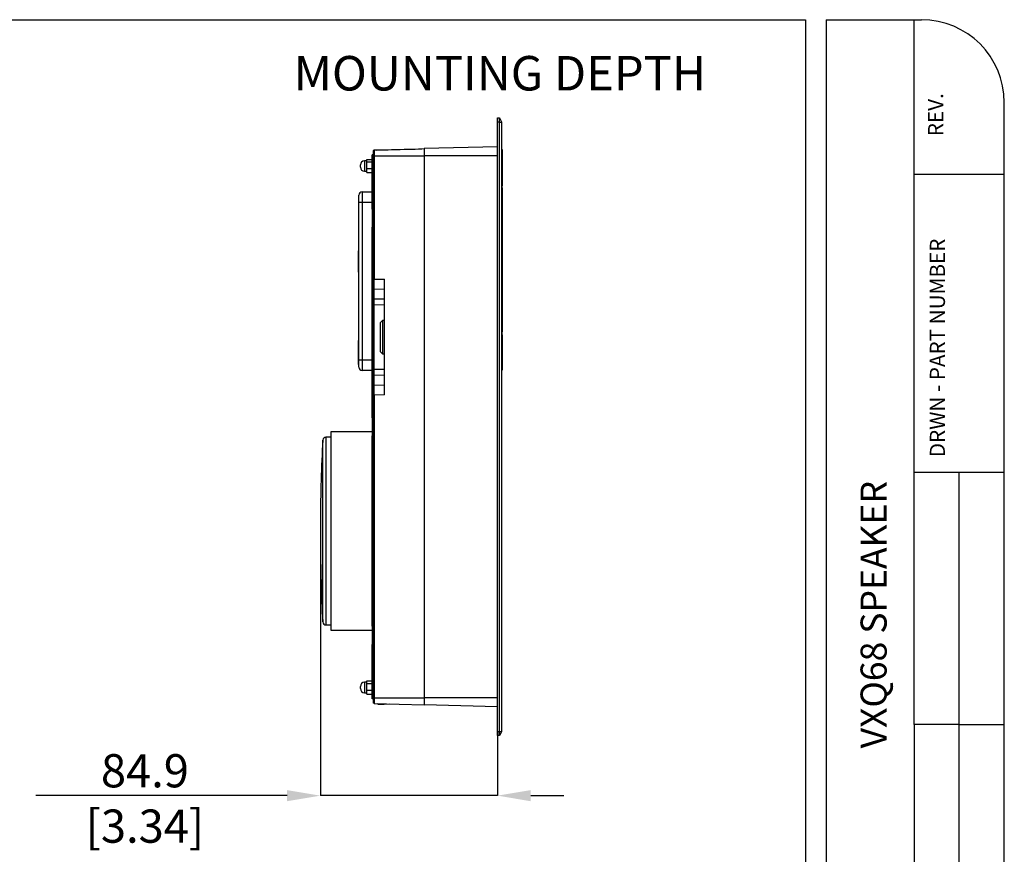
# Model space of a CAD drawing. Units: millimetres. Extents: x 69 to 1126, y 56 to 792.
# Drawn here: x 749 to 1126, y 472 to 792 of the extents above; entities that cross this region are included whole.
import ezdxf

# ---------------------------------------------------------------- set-up
doc = ezdxf.new("R2010")
doc.units = ezdxf.units.MM
doc.header["$PDSIZE"] = -1
for name, color, linetype in [('10', 1, 'Continuous'), ('SLD-0', 7, 'Continuous'), ('TB', 254, 'Continuous'), ('细实线层', 7, 'Continuous')]:
    doc.layers.add(name, color=color, linetype=linetype)
doc.styles.add('SLDTEXTSTYLE0', font='TXT', dxfattribs={"width": 0.663})
doc.styles.add('SLDTEXTSTYLE3', font='TXT', dxfattribs={"width": 0.7})
doc.dimstyles.new('SLDDIMSTYLE1', dxfattribs={"dimtxt": 12.733073, "dimasz": 12.733073, "dimexe": 0, "dimexo": 0.0625, "dimgap": 3.183268, "dimtad": 1, "dimdec": 1, "dimlfac": 1.25, "dimrnd": 1e-09, "dimzin": 12, "dimdsep": 46, "dimtxsty": 'SLDTEXTSTYLE3', "dimsah": 1, "dimcen": 0.09, "dimadec": 0, "dimazin": 3, "dimtfac": 1, "dimtdec": 1, "dimtmove": 0, "dimatfit": 0, "dimfxl": 1, "dimfrac": 2, "dimtolj": 1, "dimtzin": 12, "dimarcsym": 0})

# ---------------------------------------------------------------- blocks, each defined once
blk = doc.blocks.new('_D_4')
at = {"layer": '10', "color": 0, "lineweight": -2, "transparency": 16777216}
for p, q in [((863.9, 596.2), (863.9, 494.79)), ((931.83, 519.36), (931.83, 494.79)), ((851.16, 494.79), (754.82, 494.79)), ((931.83, 494.79), (863.9, 494.79)), ((944.57, 494.79), (957.3, 494.79))]:
    blk.add_line(p, q, dxfattribs=at)
at = {"layer": '10', "color": 0, "transparency": 16777216}
for points in [[(851.16, 496.91), (851.16, 492.66), (863.9, 494.79)], [(944.57, 496.91), (944.57, 492.66), (931.83, 494.79)]]:
    blk.add_solid(points, dxfattribs=at)
at = {"layer": 'Defpoints', "color": 0, "transparency": 16777216}
for p in [(863.9, 596.27), (931.83, 519.42), (931.83, 494.79)]:
    blk.add_point(p, dxfattribs=at)
at = {"layer": '10', "color": 0, "transparency": 16777216, "insert": (796.62, 510.7), "char_height": 12.7331, "attachment_point": 2, "style": 'SLDTEXTSTYLE3'}
blk.add_mtext('\\A1;84.9 [3.34]', dxfattribs=at)

msp = doc.modelspace()

# ---------------------------------------------------------------- linework, layer by layer
at = {"color": 7, "linetype": 'Continuous', "lineweight": 25}
for p, q in [((931.833, 753.106), (931.833, 754.705)), ((931.833, 754.705), (932.588, 754.686)), ((932.588, 753.086), (931.833, 753.106)), ((931.833, 519.425), (931.833, 753.106)), ((932.588, 754.686), (933.433, 753.223)), ((932.588, 519.445), (932.588, 753.086)), ((932.588, 753.086), (933.433, 753.086)), ((933.433, 753.086), (933.433, 519.445)), ((884.153, 740.647), (883.753, 740.583)), ((883.753, 740.185), (883.753, 740.583)), ((883.753, 719.745), (883.753, 740.185)), ((884.153, 740.185), (883.753, 740.185)), ((884.553, 742.263), (884.153, 742.263)), ((884.153, 742.263), (884.153, 740.185)), ((884.153, 740.185), (884.153, 692.912)), ((884.553, 740.185), (884.153, 740.185)), ((884.553, 742.423), (885.353, 742.444)), ((884.553, 742.423), (884.553, 740.185)), ((884.553, 740.185), (884.553, 692.912)), ((884.553, 740.185), (903.673, 740.185)), ((885.353, 742.444), (902.873, 742.903)), ((885.353, 742.444), (885.353, 742.246)), ((902.873, 742.903), (903.673, 742.924)), ((902.873, 742.903), (902.873, 742.734)), ((931.833, 743.661), (903.673, 742.924)), ((903.673, 742.924), (903.673, 740.185)), ((903.673, 740.185), (903.673, 532.345)), ((931.833, 740.185), (903.673, 740.185)), ((933.633, 742.465), (933.633, 732.204)), ((879.273, 736.665), (879.273, 736.689)), ((879.273, 735.865), (879.273, 736.665)), ((881.673, 738.289), (880.873, 738.289)), ((880.873, 738.289), (880.873, 738.265)), ((881.673, 738.265), (880.873, 738.265)), ((880.873, 738.265), (880.873, 734.265)), ((881.673, 737.265), (881.659, 737.241)), ((881.673, 738.808), (883.753, 738.808)), ((881.673, 738.784), (881.673, 738.808)), ((881.673, 738.784), (883.753, 738.784)), ((881.673, 737.811), (881.673, 738.784)), ((881.673, 737.811), (883.753, 737.811)), ((881.673, 735.292), (881.673, 737.811)), ((880.873, 734.265), (881.673, 734.265)), ((881.647, 735.07), (881.673, 735.114)), ((881.673, 735.292), (883.753, 735.292)), ((881.673, 733.747), (881.673, 735.292)), ((881.673, 733.747), (883.753, 733.747)), ((933.633, 732.204), (933.633, 730.616)), ((933.633, 730.616), (933.633, 729.932)), ((878.713, 722.341), (878.713, 725.141)), ((879.913, 726.341), (879.913, 722.341)), ((879.913, 726.341), (883.753, 726.341)), ((933.633, 727.848), (933.633, 672.683)), ((878.713, 661.902), (878.713, 722.341)), ((878.713, 722.341), (879.913, 722.341)), ((879.913, 722.341), (879.913, 661.902)), ((879.913, 722.341), (883.753, 722.341)), ((883.753, 719.745), (884.153, 719.745)), ((883.753, 719.745), (883.753, 712.785)), ((883.752, 711.249), (884.153, 711.21)), ((883.753, 712.04), (883.753, 712.785)), ((884.153, 712.785), (883.753, 712.785)), ((883.753, 705.247), (883.753, 711.261)), ((878.713, 703.743), (878.533, 703.743)), ((878.713, 703.662), (878.553, 703.662)), ((878.713, 703.438), (878.553, 703.438)), ((878.713, 702.766), (878.553, 702.766)), ((878.553, 701.487), (878.553, 702.766)), ((884.153, 705.321), (883.752, 705.282)), ((883.753, 692.912), (883.753, 704.491)), ((878.713, 699.097), (878.523, 699.097)), ((878.713, 701.453), (878.533, 701.453)), ((878.553, 700.697), (878.533, 700.697)), ((878.553, 700.239), (878.533, 700.239)), ((878.713, 701.265), (878.553, 701.265)), ((878.713, 700.695), (878.553, 700.695)), ((878.713, 700.609), (878.553, 700.609)), ((878.713, 699.162), (878.553, 699.162)), ((878.523, 697.752), (878.713, 697.752)), ((878.553, 697.715), (878.523, 697.715)), ((878.523, 695.517), (878.713, 695.517)), ((878.533, 698.593), (878.553, 698.593)), ((878.533, 697.537), (878.713, 697.537)), ((878.713, 698.442), (878.553, 698.442)), ((878.713, 697.562), (878.553, 697.562)), ((878.553, 697.218), (878.553, 697.513)), ((878.713, 697.218), (878.553, 697.218)), ((878.713, 695.526), (878.553, 695.526)), ((884.153, 692.912), (883.753, 692.912)), ((884.553, 692.912), (884.153, 692.912)), ((884.553, 692.912), (888.553, 692.832)), ((884.553, 689.05), (884.553, 692.912)), ((888.553, 648.499), (888.553, 692.832)), ((883.753, 687.124), (883.753, 690.827)), ((884.153, 690.766), (883.753, 690.827)), ((884.153, 689.205), (884.153, 685.501)), ((884.553, 689.205), (884.153, 689.205)), ((888.553, 688.97), (884.553, 689.05)), ((884.553, 685.347), (884.553, 689.05)), ((884.153, 687.063), (883.753, 687.124)), ((884.553, 685.501), (884.153, 685.501)), ((884.553, 685.347), (888.553, 685.266)), ((884.553, 683.029), (884.553, 685.347)), ((883.753, 658.301), (883.753, 683.029)), ((884.153, 683.029), (883.753, 683.029)), ((884.153, 683.029), (884.153, 658.301)), ((884.553, 683.029), (884.153, 683.029)), ((888.553, 682.949), (884.553, 683.029)), ((884.553, 658.301), (884.553, 683.029)), ((887.753, 677.065), (886.953, 676.265)), ((886.953, 665.065), (886.953, 676.265)), ((888.553, 677.065), (887.753, 677.065)), ((887.753, 677.065), (887.753, 664.265)), ((878.393, 669.142), (878.393, 669.133)), ((878.393, 669.133), (878.393, 660.262)), ((878.713, 669.302), (878.553, 669.302)), ((878.553, 669.292), (878.553, 669.302)), ((878.553, 660.102), (878.553, 669.292)), ((878.553, 669.292), (878.713, 669.292)), ((933.633, 670.598), (933.633, 669.914)), ((933.633, 669.914), (933.633, 668.327)), ((886.953, 665.065), (887.753, 664.265)), ((933.633, 668.327), (933.633, 658.065)), ((878.713, 661.902), (879.913, 661.902)), ((878.713, 659.102), (878.713, 661.902)), ((879.913, 661.902), (879.913, 657.902)), ((879.913, 661.902), (883.753, 661.902)), ((887.753, 664.265), (888.553, 664.265)), ((878.553, 660.102), (878.713, 660.102)), ((883.753, 657.902), (879.913, 657.902)), ((884.153, 658.301), (883.753, 658.301)), ((884.553, 658.301), (884.153, 658.301)), ((884.553, 658.301), (888.553, 658.382)), ((884.553, 655.984), (884.553, 658.301)), ((884.153, 654.268), (883.753, 654.207)), ((883.753, 650.504), (883.753, 654.207)), ((884.153, 655.83), (884.153, 652.126)), ((884.553, 655.83), (884.153, 655.83)), ((888.553, 656.064), (884.553, 655.984)), ((884.553, 652.281), (884.553, 655.984)), ((884.153, 650.565), (883.753, 650.504)), ((884.553, 652.126), (884.153, 652.126)), ((884.553, 652.281), (888.553, 652.361)), ((884.553, 648.418), (884.553, 652.281)), ((883.752, 647.249), (884.153, 647.21)), ((883.753, 648.04), (883.753, 648.418)), ((884.153, 648.418), (883.753, 648.418)), ((883.753, 641.247), (883.753, 647.261)), ((884.153, 648.418), (884.153, 532.345)), ((884.553, 648.418), (884.153, 648.418)), ((888.553, 648.499), (884.553, 648.418)), ((884.553, 648.418), (884.553, 532.345)), ((884.153, 641.321), (883.752, 641.282)), ((883.753, 639.745), (883.753, 640.491)), ((883.753, 639.745), (884.153, 639.745)), ((883.753, 639.745), (883.753, 632.785)), ((864.827, 561.401), (864.827, 631.129)), ((867.897, 632.265), (866.025, 632.265)), ((866.025, 632.265), (866.025, 560.265)), ((883.753, 634.265), (867.897, 634.265)), ((867.897, 634.265), (867.897, 558.31)), ((883.753, 568.04), (883.753, 632.785)), ((884.153, 632.785), (883.753, 632.785)), ((863.909, 600.31), (863.909, 592.22)), ((863.909, 600.305), (863.909, 592.225)), ((883.752, 567.249), (884.153, 567.21)), ((883.753, 561.247), (883.753, 567.261)), ((866.025, 560.265), (867.897, 560.265)), ((884.153, 561.321), (883.752, 561.282)), ((883.753, 559.745), (883.753, 560.491)), ((883.753, 559.745), (884.153, 559.745)), ((883.753, 559.745), (883.753, 552.785)), ((867.897, 558.31), (867.897, 558.265)), ((867.897, 558.265), (883.753, 558.265)), ((883.753, 532.345), (883.753, 552.785)), ((884.153, 552.785), (883.753, 552.785)), ((879.273, 535.865), (879.273, 536.665)), ((881.673, 538.265), (880.873, 538.265)), ((880.873, 538.265), (880.873, 534.265)), ((881.673, 537.437), (881.656, 537.465)), ((881.673, 538.784), (883.753, 538.784)), ((881.673, 537.811), (881.673, 538.784)), ((881.673, 535.292), (881.673, 537.811)), ((881.673, 537.811), (883.753, 537.811)), ((880.873, 534.265), (881.673, 534.265)), ((881.673, 535.292), (883.753, 535.292)), ((881.673, 533.747), (881.673, 535.292)), ((881.673, 533.747), (883.753, 533.747)), ((883.753, 531.948), (883.753, 532.345)), ((884.153, 532.345), (883.753, 532.345)), ((884.153, 531.884), (883.753, 531.948)), ((884.153, 532.345), (884.153, 530.268)), ((884.553, 532.345), (884.153, 532.345)), ((884.553, 530.268), (884.153, 530.268)), ((884.553, 532.345), (903.673, 532.345)), ((884.553, 532.345), (884.553, 530.108)), ((884.553, 530.108), (903.673, 529.607)), ((886.245, 530.063), (886.245, 529.878)), ((903.673, 532.345), (903.673, 529.607)), ((931.833, 532.345), (903.673, 532.345)), ((931.833, 528.869), (903.673, 529.607)), ((931.833, 519.425), (932.588, 519.445)), ((931.833, 517.825), (931.833, 519.425)), ((932.588, 517.845), (931.833, 517.825)), ((932.588, 519.445), (933.433, 519.445)), ((933.433, 519.307), (932.588, 517.845))]:
    msp.add_line(p, q, dxfattribs=at)
at = {"color": 7, "linetype": 'Continuous', "lineweight": 25, "flags": 128}
for points in [[(933.633, 729.932), (933.629, 729.914), (933.617, 729.895), (933.599, 729.879), (933.574, 729.864), (933.544, 729.852), (933.509, 729.843), (933.472, 729.837), (933.433, 729.835)], [(933.515, 672.444), (933.56, 671.968), (933.601, 671.441), (933.633, 670.598), (933.633, 670.598), (933.633, 670.598)], [(933.633, 670.598), (933.629, 670.617), (933.617, 670.635), (933.599, 670.652), (933.574, 670.667), (933.544, 670.679), (933.509, 670.688), (933.472, 670.693), (933.433, 670.695)], [(887.394, 529.879), (888.354, 529.904), (890.325, 529.956)]]:
    msp.add_lwpolyline(points, dxfattribs=at)
at = {"color": 7, "linetype": 'Continuous', "lineweight": 25}
for centre, radius, start, end in [((933.233, 742.465), 0.4, 0, 60.43832), ((880.873, 736.689), 1.6, 90, 180), ((880.873, 736.665), 1.6, 90, 180), ((880.873, 735.865), 1.6, 180, 270), ((933.458, 732.239), 0.179, 261.95053, 348.57825), ((933.458, 730.652), 0.179, 261.95053, 348.57825), ((879.913, 725.141), 1.2, 90, 180), ((878.553, 669.142), 0.16, 90, 180), ((933.458, 669.879), 0.179, 11.42175, 98.04947), ((933.458, 668.292), 0.179, 11.42175, 98.04947), ((878.553, 660.262), 0.16, 180, 270), ((879.913, 659.102), 1.2, 180, 270), ((933.233, 658.065), 0.4, 300, 0), ((1517.869, 596.265), 653.973, 176.944053, 179.645612), ((866.025, 631.065), 1.2, 90, 176.94405), ((1517.869, 596.265), 653.973, 180.354388, 183.055947), ((866.025, 561.465), 1.2, 183.05595, 270), ((880.873, 536.665), 1.6, 90, 180), ((880.873, 535.865), 1.6, 180, 270), ((886.233, 530.358), 0.48, 216.3156, 271.50459)]:
    msp.add_arc(centre, radius, start, end, dxfattribs=at)
for centre, start_param, end_param in [((869.383, 708.265), 1.0176954, 1.0343309), ((869.383, 708.265), 5.2488544, 5.2654899), ((869.383, 644.265), 1.0176954, 1.0343309), ((869.383, 644.265), 5.2488544, 5.2654899), ((869.383, 564.265), 1.0176954, 1.0343309), ((869.383, 564.265), 5.2488544, 5.2654899)]:
    msp.add_ellipse(centre, major_axis=(28.115, 0), ratio=0.1562048, start_param=start_param, end_param=end_param, dxfattribs=at)
for points, knots in [([(932.588, 753.086), (932.591, 753.195), (932.596, 753.41), (932.602, 753.81), (932.606, 754.245), (932.602, 754.536), (932.596, 754.666), (932.591, 754.679), (932.588, 754.686)], [0, 0, 0, 0, 0.1303935, 0.2573768, 0.4999999, 0.7426149, 0.8696002, 1, 1, 1, 1]), ([(933.433, 753.223), (933.433, 753.221), (933.433, 753.217), (933.433, 753.186), (933.433, 753.14), (933.433, 753.104), (933.433, 753.086)], [0, 0, 0, 0, 0.2500232, 0.5, 0.7499768, 1, 1, 1, 1]), ([(902.873, 742.734), (901.108, 742.686), (895.268, 742.524), (889.428, 742.36), (885.353, 742.246)], [0, 0, 0, 0, 0.3021333, 1, 1, 1, 1]), ([(933.432, 732.453), (933.449, 732.447), (933.506, 732.426), (933.577, 732.361), (933.626, 732.28), (933.631, 732.226), (933.633, 732.204)], [0, 0, 0, 0, 0.1386804, 0.4613865, 0.784711, 1, 1, 1, 1]), ([(933.633, 729.932), (933.633, 729.932), (933.633, 729.783), (933.625, 729.466), (933.595, 728.966), (933.556, 728.512), (933.529, 728.234), (933.519, 728.126)], [0, 0, 0, 0, 0.0000255, 0.2729152, 0.5536727, 0.825002, 1, 1, 1, 1]), ([(933.627, 727.852), (933.628, 727.866), (933.634, 727.919), (933.594, 728.005), (933.526, 728.093), (933.461, 728.126), (933.431, 728.142)], [0, 0, 0, 0, 0.1116303, 0.428796, 0.7377851, 1, 1, 1, 1]), ([(933.633, 727.848), (933.628, 727.879), (933.62, 727.94), (933.549, 728.02), (933.482, 728.069), (933.436, 728.082), (933.431, 728.083)], [0, 0, 0, 0, 0.3225549, 0.6452589, 0.9677764, 1, 1, 1, 1]), ([(883.753, 711.257), (883.753, 711.257), (883.753, 711.257), (883.753, 711.345), (883.753, 711.519), (883.753, 711.76), (883.753, 711.944), (883.753, 712.04)], [0, 0, 0, 0, 0.0988142, 0.3241473, 0.5461055, 0.7649187, 1, 1, 1, 1]), ([(878.553, 703.662), (878.553, 703.697), (878.553, 703.743), (878.553, 703.741), (878.553, 703.74)], [0, 0, 0, 0, 0.739488, 1, 1, 1, 1]), ([(878.553, 703.438), (878.553, 703.442), (878.553, 703.449), (878.553, 703.476), (878.553, 703.508), (878.553, 703.544), (878.553, 703.581), (878.553, 703.616), (878.553, 703.645), (878.553, 703.656), (878.553, 703.662)], [0, 0, 0, 0, 0.1052912, 0.2033717, 0.3052722, 0.4162524, 0.5384269, 0.6736724, 0.8255208, 1, 1, 1, 1]), ([(878.553, 702.766), (878.553, 702.863), (878.553, 703.017), (878.553, 703.21), (878.553, 703.338), (878.553, 703.406), (878.553, 703.426), (878.553, 703.438)], [0, 0, 0, 0, 0.3634499, 0.5821346, 0.7104201, 0.8255581, 1, 1, 1, 1]), ([(883.753, 704.491), (883.753, 704.568), (883.753, 704.724), (883.753, 704.947), (883.753, 705.133), (883.753, 705.257), (883.753, 705.27), (883.753, 705.276)], [0, 0, 0, 0, 0.1909573, 0.3819475, 0.5994065, 0.8172788, 1, 1, 1, 1]), ([(878.553, 701.265), (878.553, 701.313), (878.553, 701.407), (878.553, 701.451), (878.553, 701.449), (878.553, 701.448)], [0, 0, 0, 0, 0.4079666, 0.798209, 1, 1, 1, 1]), ([(878.553, 700.739), (878.553, 700.757), (878.553, 700.832), (878.553, 700.967), (878.553, 701.133), (878.553, 701.222), (878.553, 701.265)], [0, 0, 0, 0, 0.1052602, 0.4351364, 0.7281252, 1, 1, 1, 1]), ([(878.553, 700.609), (878.553, 700.618), (878.553, 700.633), (878.553, 700.654), (878.553, 700.671), (878.553, 700.684), (878.553, 700.692), (878.553, 700.695), (878.553, 700.694), (878.553, 700.694)], [0, 0, 0, 0, 0.209446, 0.3856188, 0.5355622, 0.6704922, 0.8107661, 0.9677682, 1, 1, 1, 1]), ([(878.553, 699.162), (878.553, 699.404), (878.553, 699.855), (878.553, 700.37), (878.553, 700.609)], [0, 0, 0, 0, 0.53632, 1, 1, 1, 1]), ([(878.553, 698.442), (878.553, 698.48), (878.553, 698.55), (878.553, 698.659), (878.553, 698.752), (878.553, 698.83), (878.553, 698.905), (878.553, 698.969), (878.553, 699.021), (878.553, 699.068), (878.553, 699.098), (878.553, 699.093), (878.553, 699.091)], [0, 0, 0, 0, 0.1725928, 0.312413, 0.3933937, 0.4688033, 0.5459531, 0.6252701, 0.7003012, 0.7822352, 0.9382594, 1, 1, 1, 1]), ([(878.553, 697.766), (878.553, 697.762), (878.553, 697.754), (878.553, 697.85), (878.553, 698.046), (878.553, 698.318), (878.553, 698.442)], [0, 0, 0, 0, 0.1859682, 0.5116455, 0.7790301, 1, 1, 1, 1]), ([(878.553, 697.562), (878.553, 697.586), (878.553, 697.618), (878.553, 697.674), (878.553, 697.688)], [0, 0, 0, 0, 0.745053, 1, 1, 1, 1]), ([(878.553, 695.526), (878.553, 695.545), (878.553, 695.582), (878.553, 695.711), (878.553, 695.924), (878.553, 696.248), (878.553, 696.683), (878.553, 697.036), (878.553, 697.218)], [0, 0, 0, 0, 0.1718381, 0.3355975, 0.4970398, 0.6637815, 0.8269386, 1, 1, 1, 1]), ([(883.753, 690.827), (883.753, 690.91), (883.753, 691.075), (883.753, 691.576), (883.753, 692.205), (883.753, 692.676), (883.753, 692.912)], [0, 0, 0, 0, 0.2498176, 0.4996453, 0.7495663, 1, 1, 1, 1]), ([(884.153, 692.912), (884.153, 692.703), (884.153, 692.285), (884.153, 691.674), (884.153, 691.096), (884.153, 690.567), (884.153, 690.099), (884.153, 689.709), (884.153, 689.396), (884.153, 689.268), (884.153, 689.205)], [0, 0, 0, 0, 0.1249314, 0.24981, 0.3747663, 0.4996313, 0.6245914, 0.7494665, 0.8747506, 1, 1, 1, 1]), ([(883.753, 683.029), (883.753, 683.26), (883.753, 683.723), (883.753, 684.397), (883.753, 685.036), (883.753, 685.62), (883.753, 686.136), (883.753, 686.567), (883.753, 686.913), (883.753, 687.054), (883.753, 687.124)], [0, 0, 0, 0, 0.1249272, 0.2498099, 0.3747613, 0.4996317, 0.624588, 0.7494665, 0.8747507, 1, 1, 1, 1]), ([(884.153, 685.501), (884.153, 685.403), (884.153, 685.208), (884.153, 684.613), (884.153, 683.869), (884.153, 683.309), (884.153, 683.029)], [0, 0, 0, 0, 0.2498107, 0.499633, 0.749469, 1, 1, 1, 1]), ([(933.422, 672.381), (933.462, 672.404), (933.539, 672.447), (933.608, 672.551), (933.638, 672.635), (933.631, 672.678), (933.63, 672.682)], [0, 0, 0, 0, 0.3456676, 0.6637584, 0.9634202, 1, 1, 1, 1]), ([(933.423, 672.447), (933.443, 672.454), (933.504, 672.475), (933.577, 672.536), (933.626, 672.612), (933.631, 672.663), (933.633, 672.683)], [0, 0, 0, 0, 0.1596362, 0.4744909, 0.789949, 1, 1, 1, 1]), ([(933.633, 668.327), (933.628, 668.294), (933.62, 668.228), (933.549, 668.142), (933.477, 668.087), (933.425, 668.072), (933.415, 668.07)], [0, 0, 0, 0, 0.3093992, 0.6189415, 0.9283048, 1, 1, 1, 1]), ([(883.753, 654.207), (883.753, 654.277), (883.753, 654.417), (883.753, 654.762), (883.753, 655.192), (883.753, 655.708), (883.753, 656.292), (883.753, 656.931), (883.753, 657.606), (883.753, 658.07), (883.753, 658.301)], [0, 0, 0, 0, 0.1249272, 0.2498099, 0.3747613, 0.4996317, 0.624588, 0.7494665, 0.8747507, 1, 1, 1, 1]), ([(884.153, 658.301), (884.153, 658.022), (884.153, 657.464), (884.153, 656.72), (884.153, 656.124), (884.153, 655.928), (884.153, 655.83)], [0, 0, 0, 0, 0.2498107, 0.499633, 0.749469, 1, 1, 1, 1]), ([(883.753, 648.418), (883.753, 648.654), (883.753, 649.125), (883.753, 649.753), (883.753, 650.255), (883.753, 650.421), (883.753, 650.504)], [0, 0, 0, 0, 0.2498176, 0.4996453, 0.7495663, 1, 1, 1, 1]), ([(884.153, 652.126), (884.153, 652.063), (884.153, 651.936), (884.153, 651.623), (884.153, 651.234), (884.153, 650.767), (884.153, 650.238), (884.153, 649.66), (884.153, 649.048), (884.153, 648.628), (884.153, 648.418)], [0, 0, 0, 0, 0.1249314, 0.24981, 0.3747663, 0.4996313, 0.6245914, 0.7494665, 0.8747506, 1, 1, 1, 1]), ([(883.753, 647.257), (883.753, 647.257), (883.753, 647.257), (883.753, 647.345), (883.753, 647.519), (883.753, 647.76), (883.753, 647.944), (883.753, 648.04)], [0, 0, 0, 0, 0.0988142, 0.3241473, 0.5461055, 0.7649187, 1, 1, 1, 1]), ([(883.753, 640.491), (883.753, 640.568), (883.753, 640.724), (883.753, 640.947), (883.753, 641.133), (883.753, 641.257), (883.753, 641.27), (883.753, 641.276)], [0, 0, 0, 0, 0.1909573, 0.3819475, 0.5994065, 0.8172788, 1, 1, 1, 1]), ([(883.753, 567.257), (883.753, 567.257), (883.753, 567.257), (883.753, 567.345), (883.753, 567.519), (883.753, 567.76), (883.753, 567.944), (883.753, 568.04)], [0, 0, 0, 0, 0.0988142, 0.3241473, 0.5461055, 0.7649187, 1, 1, 1, 1]), ([(883.753, 560.491), (883.753, 560.568), (883.753, 560.724), (883.753, 560.947), (883.753, 561.133), (883.753, 561.257), (883.753, 561.27), (883.753, 561.276)], [0, 0, 0, 0, 0.1909573, 0.3819475, 0.5994065, 0.8172788, 1, 1, 1, 1]), ([(885.851, 530.074), (885.865, 530.053), (885.901, 530.002), (885.979, 529.945), (886.063, 529.904), (886.13, 529.885), (886.185, 529.875), (886.245, 529.868), (886.333, 529.864), (886.483, 529.862), (886.703, 529.864), (886.927, 529.868), (887.076, 529.871), (887.13, 529.872)], [0, 0, 0, 0, 0.0408745, 0.1042762, 0.1584344, 0.2028735, 0.2444989, 0.3056511, 0.4211456, 0.5800749, 0.7488066, 0.9088572, 1, 1, 1, 1]), ([(886.245, 529.878), (886.258, 529.874), (886.283, 529.865), (886.482, 529.862), (886.768, 529.864), (887.011, 529.87), (887.13, 529.872)], [0, 0, 0, 0, 0.2539627, 0.5074059, 0.7595224, 1, 1, 1, 1]), ([(887.13, 529.872), (887.134, 529.872), (887.216, 529.874), (887.307, 529.876), (887.394, 529.879)], [0, 0, 0, 0, 0.0435331, 1, 1, 1, 1]), ([(932.588, 517.845), (932.591, 517.852), (932.596, 517.865), (932.602, 517.995), (932.606, 518.285), (932.602, 518.721), (932.596, 519.121), (932.591, 519.336), (932.588, 519.445)], [0, 0, 0, 0, 0.1303935, 0.2573768, 0.4999999, 0.7426149, 0.8696002, 1, 1, 1, 1]), ([(933.433, 519.445), (933.433, 519.427), (933.433, 519.391), (933.433, 519.345), (933.433, 519.313), (933.433, 519.309), (933.433, 519.307)], [0, 0, 0, 0, 0.2500232, 0.5, 0.7499768, 1, 1, 1, 1])]:
    msp.add_open_spline(points, degree=3, knots=knots, dxfattribs=at)
at = {"layer": 'SLD-0', "color": 7}
for p, q in [((1091.671, 733.203), (1091.671, 792.385)), ((1091.671, 618.903), (1091.671, 733.203)), ((1091.671, 733.203), (1126.215, 733.203)), ((1091.671, 522.129), (1091.671, 618.903)), ((1091.671, 618.903), (1108.943, 618.903)), ((1108.943, 522.129), (1108.943, 618.903)), ((1108.943, 618.903), (1126.215, 618.903)), ((1108.943, 522.129), (1091.671, 522.129)), ((1091.671, 522.129), (1091.671, 425.355)), ((1108.943, 425.355), (1108.943, 522.129)), ((1108.943, 522.129), (1126.215, 522.129))]:
    msp.add_line(p, q, dxfattribs=at)
at = {"layer": 'TB', "color": 7}
msp.add_line((1108.943, 618.903), (1126.215, 618.903), dxfattribs=at)
at = {"layer": '细实线层'}
msp.add_line((100.309, 792.385), (1050.015, 792.385), dxfattribs=at)
at = {"layer": '细实线层', "color": 7}
for p, q in [((1050.015, 792.385), (1050.015, 55.531)), ((1057.889, 792.385), (1057.889, 55.531)), ((1057.889, 792.385), (1094.465, 792.385)), ((1126.215, 87.281), (1126.215, 760.635))]:
    msp.add_line(p, q, dxfattribs=at)
msp.add_arc((1094.465, 760.635), 31.75, 0, 90, dxfattribs=at)

# ---------------------------------------------------------------- texts
at = {"layer": '10', "insert": (853.686, 778.463), "char_height": 13.22917, "attachment_point": 1, "style": 'SLDTEXTSTYLE0'}
msp.add_mtext('MOUNTING DEPTH', dxfattribs=at)
at = {"layer": '10', "color": 7, "attachment_point": 1, "rotation": 90, "style": 'SLDTEXTSTYLE3'}
for s, insert, char_height in [('REV.', (1096.953, 747.693), 5.8208), ('DRWN - PART NUMBER', (1097.643, 624.596), 5.82083), ('VXQ68 SPEAKER', (1071.086, 512.906), 10)]:
    msp.add_mtext(s, dxfattribs=dict(at, insert=insert, char_height=char_height))

# ---------------------------------------------------------------- dimensions: what is measured, and where the dimension line sits
at = {"layer": '10'}
dim = msp.add_linear_dim(base=(931.833, 494.787), p1=(863.897, 596.265), p2=(931.833, 519.425), dimstyle='SLDDIMSTYLE1', dxfattribs=at)
dim.commit()
dim.dimension.update_dxf_attribs({"geometry": '_D_4', "text_midpoint": (796.624, 494.787), "dimtype": 160})

doc.saveas('drawing.dxf')
